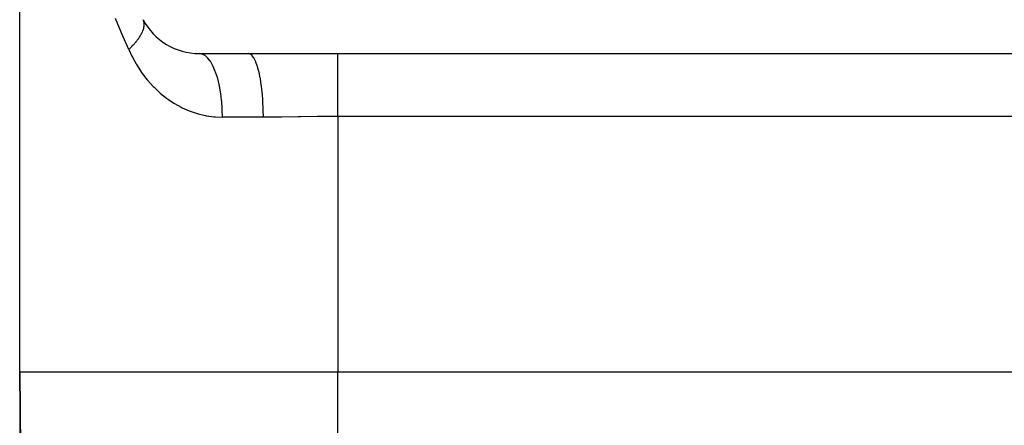
# Model space of a CAD drawing. Extents: x 24 to 1748, y -1128 to 406.
# Drawn here: x 1037 to 1083, y -653 to -634 of the extents above; entities that cross this region are included whole.
import ezdxf

# ---------------------------------------------------------------- set-up
doc = ezdxf.new("R2010")
doc.units = 0
doc.linetypes.add('DASHED', pattern=[11.05, 8.7, -2.35])
doc.layers.get('0').update_dxf_attribs({"linetype": 'CONTINUOUS'})
doc.layers.add('NEVIDI', color=4, linetype='DASHED')

msp = doc.modelspace()

# ---------------------------------------------------------------- linework, layer by layer
at = {"color": 2}
for p, q in [((1037, -650.906049), (1037, -610.906049)), ((1037, -650.906049), (1037, -610.906049)), ((1045.466881, -635.906049), (1047.786925, -635.906049)), ((1047.786929, -635.906049), (1052, -635.906049)), ((1052, -635.906049), (1262, -635.906049)), ((1037, -650.906049), (1036.998048, -650.682378)), ((1036.999927, -650.906049), (1037, -690.906049)), ((1036.999927, -650.906049), (1037, -690.906049)), ((1037, -650.906049), (1037.161676, -669.432229)), ((1037.161676, -669.432229), (1037, -650.906049)), ((1262, -650.906049), (1052, -650.906049))]:
    msp.add_line(p, q, dxfattribs=at)
msp.add_arc((1045.466881, -632.906049), 3, 207.910068, 270, dxfattribs=at)
at = {"layer": 'NEVIDI', "color": 7, "linetype": 'CONTINUOUS'}
for p, q in [((1041.78558, -634.90074), (1041.514947, -634.250125)), ((1042.825401, -634.329519), (1042.816746, -634.312042)), ((1042.831367, -634.342874), (1042.825401, -634.329519)), ((1042.843339, -634.37423), (1042.831367, -634.342874)), ((1042.846654, -634.384422), (1042.843339, -634.37423)), ((1042.847854, -634.388331), (1042.846654, -634.384422)), ((1042.850643, -634.397944), (1042.847854, -634.388331)), ((1042.856485, -634.421291), (1042.850643, -634.397944)), ((1042.859539, -634.436105), (1042.856485, -634.421291)), ((1042.864832, -634.470679), (1042.859539, -634.436105)), ((1042.860949, -634.63181), (1042.865511, -634.594959)), ((1042.865606, -634.477668), (1042.864832, -634.470679)), ((1042.865511, -634.594959), (1042.865717, -634.592795)), ((1042.866424, -634.486236), (1042.865606, -634.477668)), ((1042.865717, -634.592795), (1042.866859, -634.579019)), ((1042.866929, -634.492451), (1042.866424, -634.486236)), ((1042.866859, -634.579019), (1042.867071, -634.576)), ((1042.868362, -634.522289), (1042.866929, -634.492451)), ((1042.867071, -634.576), (1042.868479, -634.538469)), ((1042.868479, -634.538469), (1042.868362, -634.522289)), ((1041.876678, -635.114838), (1041.78558, -634.90074)), ((1042.685112, -635.070279), (1042.696403, -635.051575)), ((1042.696403, -635.051575), (1042.712737, -635.023607)), ((1042.712737, -635.023607), (1042.724183, -635.003284)), ((1042.724183, -635.003284), (1042.748663, -634.957448)), ((1042.748663, -634.957448), (1042.755655, -634.943662)), ((1042.755655, -634.943662), (1042.758717, -634.937511)), ((1042.758717, -634.937511), (1042.764903, -634.924864)), ((1042.764903, -634.924864), (1042.77998, -634.892636)), ((1042.77998, -634.892636), (1042.788607, -634.873149)), ((1042.788607, -634.873149), (1042.806627, -634.829294)), ((1042.806627, -634.829294), (1042.809695, -634.821307)), ((1042.809695, -634.821307), (1042.813817, -634.810287)), ((1042.813817, -634.810287), (1042.816351, -634.803334)), ((1042.816351, -634.803334), (1042.828547, -634.767572)), ((1042.828547, -634.767572), (1042.834297, -634.749053)), ((1042.834297, -634.749053), (1042.845732, -634.707481)), ((1042.845732, -634.707481), (1042.846392, -634.704823)), ((1042.846392, -634.704823), (1042.850013, -634.689541)), ((1042.850013, -634.689541), (1042.850404, -634.687813)), ((1042.850404, -634.687813), (1042.858128, -634.649192)), ((1042.858128, -634.649192), (1042.860949, -634.63181)), ((1042.137317, -635.71456), (1041.876678, -635.114838)), ((1042.290421, -635.564752), (1042.338529, -635.514387)), ((1042.338529, -635.514387), (1042.359076, -635.492309)), ((1042.359076, -635.492309), (1042.374922, -635.475035)), ((1042.374922, -635.475035), (1042.39376, -635.454203)), ((1042.39376, -635.454203), (1042.404442, -635.442243)), ((1042.404442, -635.442243), (1042.423786, -635.420295)), ((1042.423786, -635.420295), (1042.466435, -635.3705)), ((1042.466435, -635.3705), (1042.484549, -635.348711)), ((1042.484549, -635.348711), (1042.493633, -635.33763)), ((1042.493633, -635.33763), (1042.510233, -635.317096)), ((1042.510233, -635.317096), (1042.52431, -635.299381)), ((1042.52431, -635.299381), (1042.541148, -635.277805)), ((1042.541148, -635.277805), (1042.577983, -635.228986)), ((1042.577983, -635.228986), (1042.593474, -635.207719)), ((1042.593474, -635.207719), (1042.597112, -635.202655)), ((1042.597112, -635.202655), (1042.611334, -635.182592)), ((1042.611334, -635.182592), (1042.627334, -635.159477)), ((1042.627334, -635.159477), (1042.641496, -635.138498)), ((1042.641496, -635.138498), (1042.672296, -635.090948)), ((1042.672296, -635.090948), (1042.684623, -635.071077)), ((1042.684623, -635.071077), (1042.685112, -635.070279)), ((1042.137317, -635.71456), (1042.282399, -636.021372)), ((1042.137318, -635.714553), (1042.141775, -635.710389)), ((1042.141775, -635.710389), (1042.1951, -635.659711)), ((1042.1951, -635.659711), (1042.217928, -635.637506)), ((1042.217928, -635.637506), (1042.24171, -635.614025)), ((1042.24171, -635.614025), (1042.262681, -635.593013)), ((1042.262681, -635.593013), (1042.268717, -635.58691)), ((1042.268717, -635.58691), (1042.290421, -635.564752)), ((1045.569092, -635.919308), (1045.466878, -635.906049)), ((1045.571621, -635.919973), (1045.569092, -635.919308)), ((1045.593456, -635.926399), (1045.571621, -635.919973)), ((1045.713255, -635.983859), (1045.593456, -635.926399)), ((1045.715199, -635.985109), (1045.713255, -635.983859)), ((1045.736526, -635.999502), (1045.715199, -635.985109)), ((1047.85284, -635.919306), (1047.786929, -635.906049)), ((1047.868551, -635.926397), (1047.85284, -635.919306)), ((1047.872579, -635.92846), (1047.868551, -635.926397)), ((1047.945803, -635.983849), (1047.872579, -635.92846)), ((1047.960867, -635.999554), (1047.945803, -635.983849)), ((1052, -635.969902), (1052, -635.906049)), ((1052, -635.969968), (1052, -635.969902)), ((1052, -635.974012), (1052, -635.969968)), ((1052, -636.08468), (1052, -635.974012)), ((1042.282399, -636.021372), (1042.30955, -636.074445)), ((1042.30955, -636.074445), (1042.482151, -636.385677)), ((1042.482151, -636.385677), (1042.50328, -636.421018)), ((1042.50328, -636.421018), (1042.533202, -636.470152)), ((1045.852959, -636.100969), (1045.736526, -635.999502)), ((1045.854401, -636.102479), (1045.852959, -636.100969)), ((1045.874849, -636.124585), (1045.854401, -636.102479)), ((1045.985803, -636.268665), (1045.874849, -636.124585)), ((1045.98668, -636.269977), (1045.985803, -636.268665)), ((1046.005885, -636.299417), (1045.98668, -636.269977)), ((1046.10926, -636.483757), (1046.005885, -636.299417)), ((1047.96474, -636.003836), (1047.960867, -635.999554)), ((1048.03591, -636.100978), (1047.96474, -636.003836)), ((1048.050022, -636.124586), (1048.03591, -636.100978)), ((1048.053791, -636.131147), (1048.050022, -636.124586)), ((1048.121582, -636.268688), (1048.053791, -636.131147)), ((1048.134521, -636.299413), (1048.121582, -636.268688)), ((1048.138018, -636.307983), (1048.134521, -636.299413)), ((1048.201183, -636.483752), (1048.138018, -636.307983)), ((1052, -636.090535), (1052, -636.08468)), ((1052, -636.101327), (1052, -636.090535)), ((1052, -636.239144), (1052, -636.101327)), ((1052, -636.246666), (1052, -636.239144)), ((1052, -636.282258), (1052, -636.246666)), ((1052, -636.431113), (1052, -636.282258)), ((1052, -636.44019), (1052, -636.431113)), ((1052, -636.509385), (1052, -636.44019)), ((1042.533202, -636.470152), (1042.745819, -636.791845)), ((1042.745819, -636.791845), (1042.77862, -636.837669)), ((1042.77862, -636.837669), (1043.009793, -637.136175)), ((1046.109627, -636.484494), (1046.10926, -636.483757)), ((1046.127216, -636.520693), (1046.109627, -636.484494)), ((1046.221132, -636.742373), (1046.127216, -636.520693)), ((1046.236819, -636.784728), (1046.221132, -636.742373)), ((1046.319117, -637.038821), (1046.236819, -636.784728)), ((1048.212763, -636.520692), (1048.201183, -636.483752)), ((1048.215967, -636.531197), (1048.212763, -636.520692)), ((1048.273331, -636.742393), (1048.215967, -636.531197)), ((1048.283442, -636.784729), (1048.273331, -636.742393)), ((1048.286298, -636.797001), (1048.283442, -636.784729)), ((1048.336759, -637.040147), (1048.286298, -636.797001)), ((1052, -636.657715), (1052, -636.509385)), ((1052, -636.668223), (1052, -636.657715)), ((1052, -636.778645), (1052, -636.668223)), ((1052, -636.915807), (1052, -636.778645)), ((1052, -636.927597), (1052, -636.915807)), ((1043.009793, -637.136175), (1043.045554, -637.178869)), ((1043.045554, -637.178869), (1043.295844, -637.455229)), ((1046.319457, -637.04), (1046.319117, -637.038821)), ((1046.332653, -637.086701), (1046.319457, -637.04)), ((1046.401939, -637.368881), (1046.332653, -637.086701)), ((1046.402451, -637.371249), (1046.401939, -637.368881)), ((1046.412965, -637.420987), (1046.402451, -637.371249)), ((1048.345241, -637.086704), (1048.336759, -637.040147)), ((1048.347689, -637.100496), (1048.345241, -637.086704)), ((1048.390261, -637.371314), (1048.347689, -637.100496)), ((1048.397034, -637.420994), (1048.390261, -637.371314)), ((1052, -637.085238), (1052, -636.927597)), ((1052, -637.201718), (1052, -637.085238)), ((1052, -637.214607), (1052, -637.201718)), ((1052, -637.423686), (1052, -637.214607)), ((1043.295844, -637.455229), (1043.334385, -637.494586)), ((1043.334385, -637.494586), (1043.601056, -637.746247)), ((1043.601056, -637.746247), (1043.641763, -637.781683)), ((1043.641763, -637.781683), (1043.92187, -638.006094)), ((1046.467987, -637.726152), (1046.412965, -637.420987)), ((1046.468593, -637.730067), (1046.467987, -637.726152)), ((1046.476418, -637.782013), (1046.468593, -637.730067)), ((1046.516148, -638.104524), (1046.476418, -637.782013)), ((1048.399029, -637.436059), (1048.397034, -637.420994)), ((1048.432912, -637.730116), (1048.399029, -637.436059)), ((1048.437954, -637.782012), (1048.432912, -637.730116)), ((1048.439461, -637.798082), (1048.437954, -637.782012)), ((1048.463934, -638.110056), (1048.439461, -637.798082)), ((1052, -637.511302), (1052, -637.423686)), ((1052, -637.525121), (1052, -637.511302)), ((1052, -637.787999), (1052, -637.525121)), ((1052, -637.84031), (1052, -637.787999)), ((1052, -637.854851), (1052, -637.84031)), ((1043.92187, -638.006094), (1043.964557, -638.037488)), ((1043.964557, -638.037488), (1044.017068, -638.07515)), ((1044.017068, -638.07515), (1044.258894, -638.235546)), ((1044.258894, -638.235546), (1044.303696, -638.263005)), ((1044.303696, -638.263005), (1044.612532, -638.434356)), ((1046.516703, -638.110063), (1046.516148, -638.104524)), ((1046.521814, -638.163121), (1046.516703, -638.110063)), ((1046.545568, -638.497201), (1046.521814, -638.163121)), ((1048.467219, -638.162922), (1048.463934, -638.110056)), ((1048.468212, -638.179708), (1048.467219, -638.162922)), ((1048.482786, -638.504554), (1048.468212, -638.179708)), ((1052, -638.171689), (1052, -637.854851)), ((1052, -638.183859), (1052, -638.171689)), ((1052, -638.198937), (1052, -638.183859)), ((1052, -638.537012), (1052, -638.198937)), ((1044.612532, -638.434356), (1044.659593, -638.457822)), ((1044.659593, -638.457822), (1044.982855, -638.601423)), ((1044.982855, -638.601423), (1045.031671, -638.620535)), ((1045.031671, -638.620535), (1045.363673, -638.733263)), ((1045.363673, -638.733263), (1045.413319, -638.747589)), ((1045.413319, -638.747589), (1045.678978, -638.813437)), ((1046.545927, -638.504458), (1046.545568, -638.497201)), ((1046.548344, -638.557303), (1046.545927, -638.504458)), ((1046.555724, -638.897492), (1046.548344, -638.557303)), ((1048.484342, -638.557331), (1048.482786, -638.504554)), ((1048.484802, -638.574535), (1048.484342, -638.557331)), ((1048.489104, -638.906049), (1048.484802, -638.574535)), ((1052, -638.552401), (1052, -638.537012)), ((1052, -638.567573), (1052, -638.552401)), ((1052, -638.864089), (1052, -638.567573)), ((1045.678978, -638.813437), (1045.754065, -638.828798)), ((1045.754065, -638.828798), (1045.804763, -638.838367)), ((1045.804763, -638.838367), (1046.154311, -638.886966)), ((1046.154311, -638.886966), (1046.206512, -638.891648)), ((1046.206512, -638.891648), (1046.555734, -638.906049)), ((1046.555729, -638.906049), (1046.555724, -638.897492)), ((1048.489104, -638.906049), (1046.555734, -638.906049)), ((1049.222454, -638.900252), (1048.489104, -638.906049)), ((1049.276364, -638.899471), (1049.222454, -638.900252)), ((1049.337175, -638.89855), (1049.276364, -638.899471)), ((1050.120762, -638.884599), (1049.337175, -638.89855)), ((1050.236994, -638.882489), (1050.120762, -638.884599)), ((1051.022589, -638.870459), (1050.236994, -638.882489)), ((1051.138573, -638.869118), (1051.022589, -638.870459)), ((1051.154642, -638.868943), (1051.138573, -638.869118)), ((1051.922453, -638.864134), (1051.154642, -638.868943)), ((1052, -638.864089), (1051.922453, -638.864134)), ((1052, -638.864089), (1052, -650.906049)), ((1262, -638.864089), (1052, -638.864089)), ((1052, -650.906049), (1037, -650.906049)), ((1052, -669.432229), (1052, -650.906049))]:
    msp.add_line(p, q, dxfattribs=at)

doc.saveas('drawing.dxf')
